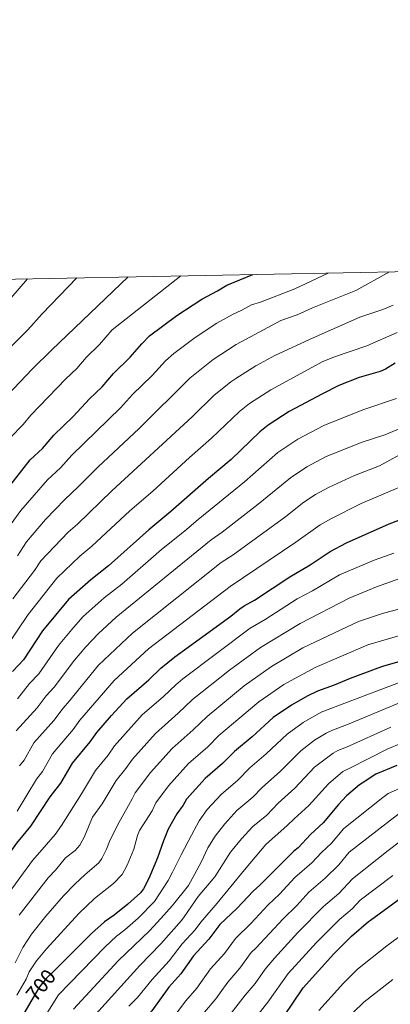
# Model space of a CAD drawing. Units: metres. Extents: x 627012 to 633877, y 4775885 to 4780642.
# Drawn here: x 627357 to 627533, y 4780174 to 4780642 of the extents above; entities that cross this region are included whole.
import ezdxf
from ezdxf.enums import TextEntityAlignment as Align

# ---------------------------------------------------------------- set-up
doc = ezdxf.new("R2010")
doc.units = ezdxf.units.M
doc.header["$MEASUREMENT"] = 0
doc.linetypes.add('DGN Style 5', pattern=[59.85728, 25.65312, -34.20416])
for name, color, linetype, lineweight in [('Nivel 22', 7, 'Continuous', 0), ('Nivel 4', 7, 'Continuous', 0), ('Nivel 41', 7, 'Continuous', 0), ('Nivel 5', 7, 'Continuous', 0), ('Nivel 61', 7, 'Continuous', 0)]:
    doc.layers.add(name, color=color, linetype=linetype, lineweight=lineweight)
doc.styles.add('Style-Helvetica-Narrow-Oblique', font='txt')

msp = doc.modelspace()

# ---------------------------------------------------------------- linework, layer by layer
at = {"layer": 'Nivel 22', "color": 30, "linetype": 'DGN Style 5', "lineweight": 30, "elevation": 700, "flags": 128}
msp.add_lwpolyline([(627374.2, 4780190.62), (627370.06, 4780186.48), (627366.67, 4780182.34), (627362.6, 4780175.32)], dxfattribs=at)
at = {"layer": 'Nivel 4', "color": 30, "linetype": 'Continuous', "lineweight": 30, "flags": 128}
for points, elevation in [([(627350.38, 4780417.43), (627362.28, 4780432.49), (627368.08, 4780437.93), (627373.5, 4780444.2), (627382.6, 4780453.17), (627390.39, 4780461.43), (627396.4, 4780467.14), (627401.84, 4780473.53), (627409.75, 4780481.36), (627415.2, 4780487.7), (627418.9, 4780491.42), (627431.8, 4780501.09), (627443.61, 4780508.85), (627451.07, 4780512.73), (627455.58, 4780515.48), (627467.87, 4780520.51)], 625), ([(627535.31, 4780478.47), (627530.74, 4780475.6), (627528.25, 4780474.45), (627518.31, 4780471.69), (627508.69, 4780467.87), (627500.89, 4780463.94), (627485.03, 4780455.43), (627475.09, 4780449), (627471.23, 4780445.79), (627457.53, 4780432.67), (627446.78, 4780423.66), (627428.95, 4780407.94), (627418.48, 4780399.38), (627399.47, 4780382.19), (627391.07, 4780375.61), (627380.36, 4780366.21), (627368.13, 4780351.31), (627359.14, 4780337.63), (627353.91, 4780332.06)], 650), ([(627347.22, 4780237.91), (627352.72, 4780246.16), (627355.88, 4780250.54), (627362.63, 4780258.66), (627371.75, 4780272.52), (627376.85, 4780279.05), (627382.38, 4780288.55), (627390.68, 4780298.6), (627393.8, 4780303.1), (627400.88, 4780311.17), (627408.07, 4780319.13), (627418.48, 4780328.09), (627424.17, 4780333.67), (627430.82, 4780338.97), (627457.51, 4780358.39), (627461.7, 4780361.74), (627463.72, 4780363.2), (627468.71, 4780365.87), (627485.4, 4780377.05), (627495.08, 4780382.75), (627504.55, 4780389.03), (627512.3, 4780393.13), (627532.49, 4780402.11), (627547.63, 4780407.9)], 675), ([(627543.68, 4780338.5), (627529.37, 4780334.35), (627527.14, 4780333.61), (627514.03, 4780328.76), (627506.48, 4780325.6), (627498.57, 4780322.75), (627493.65, 4780320.3), (627486.2, 4780316.08), (627477.58, 4780310.19), (627467.55, 4780301.06), (627459.15, 4780294.07), (627453.55, 4780288.4), (627445.31, 4780281.29), (627436.36, 4780271.35), (627434.76, 4780268.58), (627431.76, 4780264.41), (627427.79, 4780257.13), (627425.5, 4780251.71), (627422.66, 4780243.53), (627418.54, 4780233.79), (627415.96, 4780228.91), (627414.51, 4780226.88), (627408.52, 4780221.53), (627402.11, 4780216.32), (627397.46, 4780213.13), (627391.31, 4780207.72), (627374.2, 4780190.62)], 700), ([(627536.11, 4780287.41), (627526.22, 4780283.25), (627519.66, 4780279.09), (627518.48, 4780278.27), (627512.34, 4780273.06), (627508.51, 4780268.97), (627501.18, 4780260.25), (627495.17, 4780254.61), (627489.44, 4780248.38), (627487.33, 4780246.67), (627478.3, 4780237.69), (627471.21, 4780230.65), (627468.06, 4780227.81), (627460.38, 4780219.6), (627452.17, 4780211.97), (627446.98, 4780205.02), (627439.67, 4780197.06), (627433.67, 4780188.53), (627428.05, 4780182.09), (627419.92, 4780170.97), (627415.76, 4780166.79), (627409.12, 4780158.12)], 725), ([(627423.12, 4780103.09), (627426.27, 4780105.92), (627438.16, 4780115.81), (627445.72, 4780123.75), (627449.86, 4780127.62), (627453.54, 4780131.66), (627463.72, 4780144.19), (627482.52, 4780168.17), (627491.69, 4780181.86), (627506.22, 4780198.04), (627514.63, 4780206.33), (627522.79, 4780213.3), (627523.72, 4780213.95), (627548.92, 4780232.49)], 750), ([(627362.6, 4780175.32), (627358.68, 4780168.57)], 700)]:
    msp.add_lwpolyline(points, dxfattribs=dict(at, elevation=elevation))
at = {"layer": 'Nivel 5', "color": 30, "linetype": 'Continuous', "lineweight": 0, "flags": 128}
for points, elevation in [([(627353.2, 4780402.14), (627357.88, 4780408.51), (627370.46, 4780423.09), (627376.58, 4780428.79), (627382.03, 4780434.81), (627405.16, 4780457.29), (627410.83, 4780463.56), (627420.06, 4780472.56), (627426.46, 4780479.56), (627430.36, 4780482.99), (627440.45, 4780490.67), (627450.74, 4780497.43), (627458.59, 4780501.68), (627462.39, 4780503.47), (627467.18, 4780506.08), (627471.44, 4780507.34), (627487.74, 4780513.66), (627503.59, 4780521.19)], 630), ([(627356.18, 4780386.98), (627360.46, 4780393.57), (627369.45, 4780404.23), (627378.64, 4780413.71), (627385.08, 4780419.66), (627394.33, 4780429.08), (627413.92, 4780447.43), (627437.96, 4780471.38), (627449.11, 4780480.25), (627460.01, 4780487.3), (627468.83, 4780492.07), (627481.2, 4780498.75), (627488.91, 4780501.39), (627496.21, 4780504.73), (627516.76, 4780512.9), (627532.77, 4780521.74)], 635), ([(627329.23, 4780481.84), (627361.04, 4780518.49)], 605), ([(627351.66, 4780463.41), (627363.2, 4780475.56), (627372.47, 4780484.77), (627408.67, 4780519.39)], 615), ([(627351.81, 4780484.95), (627361.15, 4780494.35), (627368.02, 4780501.82), (627384.36, 4780518.93)], 610), ([(627352.71, 4780442.98), (627358.92, 4780449.27), (627362.58, 4780453.81), (627379.21, 4780470.98), (627384.43, 4780475.96), (627388.79, 4780481.07), (627395.11, 4780487.33), (627401.16, 4780494.27), (627433.77, 4780519.87)], 620), ([(627353.97, 4780366.58), (627364.24, 4780380.05), (627367.34, 4780384.58), (627380.24, 4780398.15), (627384.67, 4780402), (627400.92, 4780417.75), (627439.07, 4780452.9), (627449.33, 4780463.06), (627457.4, 4780469.56), (627459.86, 4780471.21), (627469.28, 4780477.18), (627478.64, 4780482.22), (627496.43, 4780490.51), (627518.68, 4780500.33), (627529.52, 4780503.91), (627534.38, 4780505.92)], 640), ([(627350.86, 4780343.53), (627361.24, 4780359.13), (627374.98, 4780376.43), (627385.74, 4780386.77), (627391.51, 4780391.59), (627409.46, 4780408.35), (627420.37, 4780417.72), (627437.79, 4780433.63), (627448.3, 4780442.79), (627461.56, 4780455.52), (627466.23, 4780459.28), (627476.36, 4780465.84), (627490.7, 4780473.58), (627500.79, 4780479.1), (627506.61, 4780481.53), (627522.02, 4780486.63), (627536.4, 4780493.06)], 645), ([(627356.19, 4780318.99), (627361.89, 4780326.27), (627366.33, 4780331.01), (627375.68, 4780344.39), (627382.84, 4780352.93), (627387.42, 4780358.1), (627397.38, 4780366.97), (627405.71, 4780373.52), (627424.6, 4780389.92), (627435.5, 4780398.7), (627441.9, 4780404.29), (627463.97, 4780422.05), (627479.79, 4780436.07), (627489.22, 4780442.3), (627501.56, 4780448.92), (627520.09, 4780456.24), (627536.09, 4780461.7)], 655), ([(627355.57, 4780303.85), (627365.54, 4780314.74), (627369.87, 4780320.47), (627373.66, 4780324.57), (627383.24, 4780337.48), (627388.61, 4780343.8), (627394.47, 4780349.99), (627403.12, 4780357.84), (627448.18, 4780394.59), (627453.27, 4780398.18), (627470.4, 4780411.44), (627485.71, 4780424.04), (627493.42, 4780429.18), (627502.67, 4780434.14), (627519.68, 4780440.92), (627530.46, 4780444.35), (627540.69, 4780448.61)], 660), ([(627357.21, 4780287.26), (627359.35, 4780289.99), (627364.01, 4780298.13), (627373.45, 4780308.79), (627377.85, 4780314.69), (627380.92, 4780318.04), (627394.63, 4780335.1), (627410.77, 4780350.32), (627452.82, 4780383.74), (627458.6, 4780387.46), (627483.48, 4780405.62), (627491.99, 4780412.37), (627497.62, 4780416.05), (627503.78, 4780419.36), (627516.09, 4780425.1), (627528, 4780429.75), (627549.32, 4780441.34)], 665), ([(627356.12, 4780265.67), (627365.25, 4780280.87), (627368.1, 4780284.52), (627372.92, 4780292.92), (627382.68, 4780304.46), (627385.82, 4780308.89), (627402.12, 4780327.77), (627418.44, 4780342.78), (627457.14, 4780372.48), (627488.29, 4780393.42), (627499.83, 4780401.64), (627504.9, 4780404.58), (627519.19, 4780411.76), (627542.33, 4780421.6)], 670), ([(627351, 4780225.38), (627363.34, 4780242.3), (627367.89, 4780247.58), (627374.06, 4780254.7), (627377.06, 4780258.88), (627382.86, 4780268.01), (627386.53, 4780273.91), (627393.19, 4780284.96), (627399.19, 4780292.3), (627402.31, 4780296.75), (627415.45, 4780311.51), (627425.5, 4780320.15), (627431.3, 4780325.79), (627434.66, 4780328.58), (627466.6, 4780352.61), (627473.7, 4780356.76), (627488.92, 4780366.5), (627496.19, 4780370.37), (627509.03, 4780377.93), (627525.37, 4780384.83), (627534.77, 4780388.17)], 680), ([(627357, 4780216.32), (627370.8, 4780234.07), (627374.26, 4780237.68), (627379.04, 4780243.52), (627383.53, 4780247.1), (627385.77, 4780249.54), (627387.97, 4780253.67), (627391.81, 4780262.83), (627396.45, 4780269.25), (627403.09, 4780280.31), (627407.7, 4780285.99), (627410.82, 4780290.4), (627421.66, 4780302.56), (627432.51, 4780312.21), (627439.33, 4780318.77), (627456.8, 4780332.75), (627471.5, 4780343.47), (627490.32, 4780354.81), (627513.52, 4780366.83), (627526.46, 4780372.28), (627539.74, 4780377.07)], 685), ([(627355.15, 4780193.77), (627358.82, 4780201.05), (627362.84, 4780207.31), (627369.61, 4780215.87), (627378.03, 4780225.57), (627383.47, 4780231.07), (627388.38, 4780235.66), (627394.85, 4780241.26), (627396.3, 4780243.3), (627398.41, 4780247.62), (627399.94, 4780251.3), (627403.74, 4780259.12), (627408.89, 4780268.38), (627410.63, 4780271.54), (627412.02, 4780274.46), (627419.34, 4780284.05), (627429.55, 4780295.47), (627439.53, 4780304.27), (627446.18, 4780310.74), (627463.73, 4780325.23), (627476.75, 4780334.47), (627491.61, 4780343.34), (627518, 4780355.74), (627529.82, 4780359.76), (627552.93, 4780365.71)], 690), ([(627355.94, 4780178.43), (627360.33, 4780186.01), (627361.79, 4780189.44), (627365.32, 4780194.65), (627369.99, 4780200.43), (627385.32, 4780217.21), (627392.69, 4780224.2), (627401.77, 4780231.44), (627405.85, 4780235.7), (627408.19, 4780240.01), (627411.42, 4780247.67), (627413.24, 4780254.17), (627414.17, 4780256.5), (627420.05, 4780265.87), (627421.9, 4780269.76), (627427.85, 4780277.7), (627437.43, 4780288.38), (627446.54, 4780296.34), (627451.73, 4780301.58), (627470.66, 4780317.71), (627482.54, 4780325.94), (627497.38, 4780334), (627522.48, 4780344.64), (627537.67, 4780349.16)], 695), ([(627366.35, 4780163.66), (627375.76, 4780178.49), (627397.6, 4780201.15), (627403.13, 4780206.31), (627407.12, 4780209.32), (627413.47, 4780214.86), (627421.22, 4780222.78), (627427.69, 4780232.79), (627429.72, 4780236.79), (627433.88, 4780245.06), (627438.71, 4780254.31), (627442.38, 4780261.09), (627446.28, 4780266.45), (627452.83, 4780273.66), (627460.73, 4780280.39), (627466.48, 4780286.23), (627474.27, 4780292.89), (627484.11, 4780302.31), (627491.81, 4780307.8), (627500.36, 4780312.71), (627511.56, 4780317.06), (627538.16, 4780327.12)], 705), ([(627382.8, 4780171.79), (627403.92, 4780194.62), (627418.85, 4780208.84), (627424.25, 4780214.76), (627429.66, 4780220.73), (627437.36, 4780230.45), (627443.38, 4780241.53), (627446.57, 4780248.29), (627450.01, 4780253.88), (627454.54, 4780259.69), (627460.36, 4780266.03), (627467.91, 4780272.39), (627472.31, 4780277.02), (627481, 4780284.73), (627490.64, 4780294.43), (627497.2, 4780299.37), (627502.67, 4780302.71), (627505.62, 4780304.18), (627512.72, 4780306.88), (627536.72, 4780316.8)], 710), ([(627391.79, 4780167.56), (627414.3, 4780192.48), (627424.29, 4780202.75), (627433.99, 4780213.77), (627435.33, 4780215.6), (627441.97, 4780225.22), (627449.85, 4780234.47), (627457.29, 4780246.26), (627462.43, 4780252.63), (627467.88, 4780258.39), (627474.45, 4780263.79), (627479.93, 4780269.55), (627487.73, 4780276.57), (627497.17, 4780286.55), (627505.94, 4780293.22), (627508.12, 4780294.47), (627512.32, 4780296.05), (627533.32, 4780305.66)], 715), ([(627538.36, 4780297.96), (627531.54, 4780295.19), (627513.62, 4780285.96), (627510.6, 4780284.52), (627503.69, 4780278.68), (627494.46, 4780268.41), (627487.55, 4780262.08), (627484.13, 4780258.89), (627473.98, 4780249.85), (627463.98, 4780237.92), (627450.97, 4780221.99), (627443.19, 4780213.1), (627440.48, 4780209.39), (627434.35, 4780202.69), (627428.14, 4780194.71), (627420.15, 4780185.86), (627413.13, 4780177.25), (627409.09, 4780173.2)], 720), ([(627426.96, 4780163.49), (627436.11, 4780175.69), (627441.23, 4780181.62), (627447.87, 4780190.81), (627454.37, 4780198.07), (627459.63, 4780205.29), (627466.98, 4780212.42), (627475.12, 4780221.23), (627480.55, 4780226.24), (627487.76, 4780234.23), (627495.83, 4780241.12), (627500.41, 4780246.1), (627505.16, 4780250.54), (627511.06, 4780257.57), (627529.6, 4780272.28), (627532.03, 4780274.15), (627538.91, 4780277.16)], 730), ([(627444.17, 4780169.29), (627450.33, 4780176.69), (627456.07, 4780184.57), (627461.75, 4780191.11), (627467.09, 4780198.61), (627469.29, 4780200.65), (627482.19, 4780214.64), (627488.76, 4780220.93), (627494.48, 4780227.25), (627502.21, 4780233.86), (627508.6, 4780240.3), (627513.64, 4780246.2), (627531.81, 4780260.4), (627537.29, 4780264.55)], 735), ([(627443.87, 4780152.04), (627464.28, 4780178.32), (627468.96, 4780183.9), (627473.68, 4780190.75), (627478.08, 4780195.94), (627489.25, 4780208.05), (627501.39, 4780220.5), (627508.6, 4780226.6), (627515.22, 4780233.64), (627532.13, 4780247.13), (627542.52, 4780255.03)], 740), ([(627450.92, 4780144.56), (627474.97, 4780175.05), (627484.63, 4780188.61), (627498.02, 4780203.29), (627508.98, 4780214.22), (627514.98, 4780219.34), (627518.79, 4780223.45), (627534.24, 4780235.19)], 745), ([(627499.24, 4780171.12), (627510.86, 4780184.07), (627517.59, 4780190.7), (627531.36, 4780201.84), (627556.59, 4780220.31)], 755), ([(627515.5, 4780170.1), (627520.55, 4780175.07), (627534.28, 4780185.82)], 760)]:
    msp.add_lwpolyline(points, dxfattribs=dict(at, elevation=elevation))
at = {"layer": 'Nivel 61', "color": 7, "linetype": 'Continuous', "lineweight": 0, "flags": 128}
msp.add_lwpolyline([(627012.24, 4780511.9), (630399.36, 4780575.9), (633786.45, 4780641.53), (633877.44, 4776014.32), (630488.04, 4775948.67), (627098.61, 4775884.7), (627055.44, 4778198.3)], close=True, dxfattribs=at)

# ---------------------------------------------------------------- texts
at = {"layer": 'Nivel 41', "color": 7, "linetype": 'Continuous', "lineweight": 0, "style": 'Style-Helvetica-Narrow-Oblique'}
msp.add_text('700', height=7, rotation=50.6782, dxfattribs=at).set_placement((627367.28, 4780183.09, 700), align=Align.MIDDLE_CENTER)

doc.saveas('drawing.dxf')
